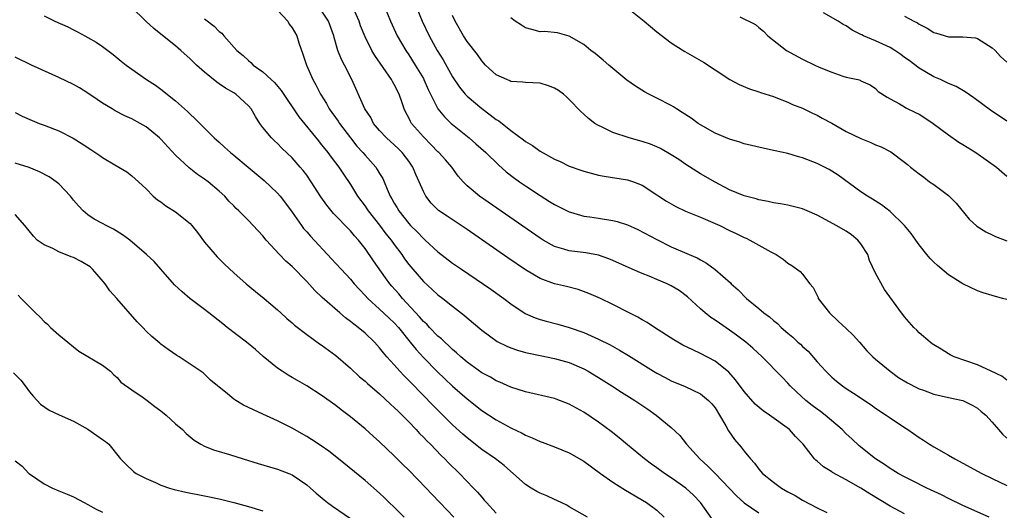
# Model space of a CAD drawing. Units: inches. Extents: x 2643000 to 2646000, y 1554000 to 1557000.
# Drawn here: x 2643772 to 2643907, y 1554734 to 1554801 of the extents above; entities that cross this region are included whole.
import ezdxf

# ---------------------------------------------------------------- set-up
doc = ezdxf.new("R2010")
doc.units = ezdxf.units.IN
doc.header["$MEASUREMENT"] = 0
doc.layers.add('LD26431554_2ft', color=21, linetype='Continuous')

msp = doc.modelspace()

# ---------------------------------------------------------------- linework, layer by layer
at = {"layer": 'LD26431554_2ft'}
for points, elevation in [([(2643866.67, 1554732.67), (2643865, 1554735), (2643864.03, 1554736.03), (2643863.01, 1554737), (2643861, 1554738.41), (2643860.07, 1554739), (2643859, 1554739.78), (2643858.28, 1554740.28), (2643857.33, 1554741), (2643855, 1554742.94), (2643853.87, 1554743.87), (2643852.73, 1554744.73), (2643851, 1554746.01), (2643849, 1554747.38), (2643847, 1554748.51), (2643845.19, 1554749.19), (2643845, 1554749.25), (2643841, 1554750.17), (2643839, 1554750.82), (2643837.5, 1554751.5), (2643837, 1554751.7), (2643836.19, 1554752.19), (2643835, 1554752.81), (2643833, 1554754.24), (2643832.13, 1554755), (2643831.55, 1554755.55), (2643831, 1554756), (2643830.51, 1554756.51), (2643829.94, 1554757), (2643829.47, 1554757.47), (2643829, 1554757.84), (2643827.84, 1554759), (2643827.45, 1554759.45), (2643827, 1554759.85), (2643826.48, 1554760.48), (2643824.12, 1554763), (2643823.61, 1554763.61), (2643822.67, 1554764.67), (2643822.39, 1554765), (2643821.8, 1554765.8), (2643820.15, 1554768.15), (2643819, 1554769.83), (2643818.09, 1554771), (2643817.57, 1554771.57), (2643817, 1554772.26), (2643816.63, 1554772.63), (2643815, 1554774.32), (2643814.66, 1554774.66), (2643813.76, 1554775.76), (2643812.93, 1554776.93), (2643811.63, 1554779), (2643811, 1554779.89), (2643810.52, 1554780.52), (2643810.12, 1554781), (2643809, 1554782.28), (2643807.61, 1554783.61), (2643807, 1554784.23), (2643806.59, 1554784.59), (2643806.16, 1554785), (2643805, 1554786.45), (2643804.59, 1554787), (2643803.96, 1554787.96), (2643803.36, 1554789), (2643803, 1554789.42), (2643801.26, 1554791), (2643801, 1554791.17), (2643799.84, 1554791.84), (2643799, 1554792.44), (2643798.66, 1554792.66), (2643797, 1554794), (2643795.89, 1554795), (2643795, 1554795.85), (2643793.72, 1554797), (2643793, 1554797.61), (2643791, 1554799.25), (2643790.02, 1554800.02), (2643788.96, 1554800.96), (2643786.89, 1554803)], 8514), ([(2643807, 1554802.5), (2643808.39, 1554801), (2643808.61, 1554800.61), (2643809, 1554800.09), (2643809.64, 1554799), (2643809.94, 1554798.06), (2643810.48, 1554796.48), (2643810.96, 1554795), (2643811.84, 1554793), (2643812.26, 1554792.26), (2643812.88, 1554791), (2643813.7, 1554789.7), (2643814.09, 1554789), (2643815.31, 1554787.31), (2643815.5, 1554787), (2643817.01, 1554785), (2643817.89, 1554783.89), (2643818.69, 1554783), (2643819, 1554782.62), (2643820.46, 1554781), (2643820.68, 1554780.68), (2643821, 1554780.11), (2643821.42, 1554779.42), (2643821.61, 1554779), (2643822.02, 1554777.98), (2643822.46, 1554777), (2643822.67, 1554776.67), (2643823, 1554776.07), (2643823.41, 1554775.41), (2643823.63, 1554775), (2643825, 1554773.26), (2643825.25, 1554773), (2643826.13, 1554772.13), (2643827, 1554771.2), (2643827.25, 1554771), (2643829, 1554769.38), (2643831, 1554767.85), (2643832.22, 1554767), (2643836.26, 1554764.26), (2643838.02, 1554763), (2643839, 1554762.24), (2643840.94, 1554760.94), (2643842.32, 1554760.32), (2643843, 1554760.1), (2643843.86, 1554759.86), (2643845.46, 1554759.46), (2643847.01, 1554759.01), (2643849, 1554758.3), (2643851, 1554757.42), (2643852.62, 1554756.62), (2643853.91, 1554755.91), (2643855.15, 1554755.15), (2643858.56, 1554753), (2643859, 1554752.74), (2643860.14, 1554752.14), (2643861, 1554751.71), (2643862.92, 1554750.92), (2643865, 1554749.92), (2643866.12, 1554749), (2643866.54, 1554748.54), (2643867, 1554747.97), (2643867.62, 1554747), (2643868.46, 1554745.54), (2643868.83, 1554744.83), (2643869.65, 1554743.65), (2643870.58, 1554742.58), (2643871, 1554742.04), (2643871.86, 1554741), (2643872.4, 1554740.4), (2643873, 1554739.58), (2643873.49, 1554739), (2643875, 1554737.78), (2643876.11, 1554737), (2643877, 1554736.49), (2643877.97, 1554735.97), (2643879, 1554735.35), (2643881, 1554734.28), (2643882.34, 1554733.66)], 8510), ([(2643893, 1554733.44), (2643891, 1554734.52), (2643888.21, 1554736.21), (2643887, 1554736.99), (2643885, 1554738.12), (2643883.12, 1554739.12), (2643883, 1554739.22), (2643881.88, 1554739.88), (2643881, 1554740.7), (2643880.83, 1554740.83), (2643880.65, 1554741), (2643879.06, 1554743), (2643878.04, 1554744.04), (2643877.21, 1554745), (2643874.47, 1554747), (2643873.58, 1554747.58), (2643872.51, 1554748.51), (2643871, 1554750.21), (2643869.82, 1554751.82), (2643868.87, 1554752.87), (2643867, 1554754.38), (2643865, 1554755.45), (2643863.93, 1554755.93), (2643862.6, 1554756.6), (2643861.88, 1554757), (2643861.33, 1554757.33), (2643858.7, 1554759), (2643857.7, 1554759.7), (2643857, 1554760.07), (2643856.43, 1554760.43), (2643855.23, 1554761), (2643853, 1554762.16), (2643851.28, 1554763), (2643849.69, 1554763.69), (2643848.21, 1554764.21), (2643846.61, 1554764.61), (2643845, 1554764.98), (2643843, 1554765.72), (2643841, 1554766.9), (2643838.56, 1554768.56), (2643833, 1554772.45), (2643830.26, 1554774.26), (2643829.08, 1554775.07), (2643828.07, 1554776.07), (2643827.33, 1554777), (2643827, 1554777.64), (2643826.44, 1554779), (2643825.98, 1554779.98), (2643825.57, 1554781), (2643825, 1554781.82), (2643824.11, 1554783), (2643823.56, 1554783.55), (2643823, 1554784.07), (2643821.94, 1554785), (2643821, 1554786.01), (2643820.17, 1554787), (2643819.78, 1554787.78), (2643818.98, 1554789), (2643817.18, 1554793), (2643816.16, 1554795), (2643815.76, 1554795.76), (2643815.28, 1554797), (2643814.76, 1554798.76), (2643814.7, 1554799), (2643813.97, 1554801), (2643813, 1554802.52)], 8508), ([(2643904.59, 1554733), (2643901, 1554734.62), (2643899, 1554735.58), (2643898.06, 1554736.06), (2643896.05, 1554737), (2643893.97, 1554738.03), (2643893, 1554738.52), (2643892.12, 1554739), (2643891, 1554739.68), (2643890.22, 1554740.22), (2643889, 1554740.98), (2643886.78, 1554742.78), (2643885.75, 1554743.75), (2643885, 1554744.42), (2643884.43, 1554745), (2643882.08, 1554747), (2643881.48, 1554747.48), (2643881, 1554747.82), (2643880.32, 1554748.32), (2643879.47, 1554749), (2643878.18, 1554750.18), (2643877.32, 1554751), (2643877, 1554751.36), (2643876.19, 1554752.19), (2643873.48, 1554755), (2643872.18, 1554756.18), (2643871.23, 1554757), (2643869.96, 1554757.96), (2643869, 1554758.64), (2643867.59, 1554759.59), (2643867, 1554760.02), (2643866.4, 1554760.4), (2643865.66, 1554761), (2643865, 1554761.58), (2643863.23, 1554763.23), (2643862.06, 1554764.06), (2643861, 1554764.72), (2643860.44, 1554765), (2643859, 1554765.61), (2643857.95, 1554766.05), (2643857, 1554766.42), (2643855.61, 1554767), (2643853, 1554768.21), (2643852.44, 1554768.44), (2643851, 1554768.94), (2643849.26, 1554769.26), (2643847, 1554769.51), (2643846.24, 1554769.76), (2643845, 1554770.11), (2643843.41, 1554771), (2643843, 1554771.24), (2643834.71, 1554777), (2643833, 1554778.44), (2643832.44, 1554779), (2643831.77, 1554779.77), (2643830.89, 1554781), (2643830.01, 1554782.01), (2643829.11, 1554783), (2643829, 1554783.1), (2643828.07, 1554784.07), (2643827, 1554785.14), (2643825.39, 1554787), (2643825.24, 1554787.24), (2643825, 1554787.76), (2643824.56, 1554788.56), (2643824.35, 1554789), (2643824.03, 1554789.97), (2643823.66, 1554791), (2643823, 1554792.34), (2643822.76, 1554792.76), (2643822.63, 1554793), (2643820.32, 1554796.32), (2643819.94, 1554797), (2643819, 1554798.88), (2643818.39, 1554800.39), (2643818.17, 1554801), (2643817.57, 1554802.43)], 8506), ([(2643821.68, 1554803), (2643822.48, 1554801), (2643823.41, 1554799), (2643824.58, 1554797), (2643825, 1554796.38), (2643825.89, 1554795), (2643827, 1554793.13), (2643827.07, 1554793), (2643827.65, 1554791.65), (2643827.97, 1554791), (2643828.98, 1554788.98), (2643829.88, 1554787.88), (2643830.8, 1554787), (2643831, 1554786.83), (2643833.28, 1554785), (2643834.21, 1554784.21), (2643835.56, 1554783), (2643837.3, 1554781.3), (2643838.37, 1554780.37), (2643839.5, 1554779.5), (2643840.2, 1554779), (2643841, 1554778.43), (2643843, 1554777.09), (2643844.3, 1554776.3), (2643845, 1554775.86), (2643846.9, 1554774.9), (2643847, 1554774.86), (2643847.18, 1554774.82), (2643849, 1554774.27), (2643849.82, 1554774.18), (2643851, 1554773.98), (2643853, 1554773.68), (2643853.56, 1554773.56), (2643855, 1554773.1), (2643856.43, 1554772.43), (2643859, 1554771.07), (2643861, 1554770.09), (2643863.45, 1554769), (2643864.54, 1554768.54), (2643865, 1554768.27), (2643865.82, 1554767.82), (2643867, 1554766.98), (2643869.12, 1554765.12), (2643869.22, 1554765), (2643870.15, 1554764.15), (2643871.32, 1554763), (2643873, 1554761.61), (2643873.71, 1554761), (2643874.45, 1554760.45), (2643875, 1554759.95), (2643875.54, 1554759.54), (2643876.08, 1554759), (2643877, 1554758.21), (2643877.67, 1554757.67), (2643878.36, 1554757), (2643878.7, 1554756.7), (2643879, 1554756.4), (2643879.75, 1554755.75), (2643881, 1554754.32), (2643882.19, 1554753), (2643883, 1554752.18), (2643883.64, 1554751.64), (2643884.46, 1554751), (2643885, 1554750.63), (2643885.99, 1554749.99), (2643888.39, 1554748.39), (2643889, 1554747.96), (2643890.46, 1554747), (2643891, 1554746.61), (2643893, 1554745.28), (2643893.44, 1554745), (2643895, 1554743.92), (2643895.57, 1554743.57), (2643896.4, 1554743), (2643897, 1554742.64), (2643899, 1554741.51), (2643899.86, 1554741), (2643901, 1554740.4), (2643903.6, 1554739), (2643905, 1554738.3), (2643907, 1554737.34)], 8504), ([(2643826.02, 1554803), (2643826.83, 1554801), (2643827.78, 1554799), (2643828.91, 1554797), (2643829.71, 1554795.71), (2643831, 1554793.37), (2643831.94, 1554791.94), (2643832.73, 1554791), (2643833, 1554790.71), (2643835, 1554789.03), (2643836.18, 1554788.18), (2643837, 1554787.54), (2643837.34, 1554787.34), (2643839, 1554786.01), (2643840.73, 1554784.73), (2643841, 1554784.51), (2643841.96, 1554783.96), (2643843, 1554783.17), (2643845, 1554782.08), (2643845.75, 1554781.75), (2643847, 1554781.14), (2643848.59, 1554780.59), (2643849, 1554780.44), (2643851, 1554779.91), (2643851.77, 1554779.77), (2643855, 1554779.26), (2643855.8, 1554779), (2643857, 1554778.53), (2643859, 1554777.22), (2643859.3, 1554777), (2643860.34, 1554776.34), (2643861.61, 1554775.61), (2643862.96, 1554774.96), (2643865, 1554774.13), (2643867, 1554773.29), (2643867.64, 1554773), (2643869, 1554772.33), (2643869.91, 1554771.91), (2643871, 1554771.35), (2643871.25, 1554771.25), (2643871.78, 1554771), (2643873, 1554770.28), (2643874.64, 1554769.36), (2643875.37, 1554769), (2643876.36, 1554768.36), (2643877, 1554767.81), (2643877.51, 1554767.51), (2643878.69, 1554766.69), (2643879, 1554766.32), (2643879.99, 1554765), (2643880.47, 1554764.47), (2643881.12, 1554763.12), (2643881.16, 1554763), (2643882.68, 1554761), (2643883.88, 1554759.88), (2643885, 1554758.89), (2643885.94, 1554757.94), (2643886.82, 1554757), (2643887.82, 1554755.82), (2643888.63, 1554755), (2643889, 1554754.67), (2643890.99, 1554753), (2643892.17, 1554752.17), (2643893.41, 1554751.41), (2643894.73, 1554750.73), (2643895, 1554750.61), (2643895.59, 1554750.41), (2643897, 1554749.88), (2643899, 1554749.4), (2643900.99, 1554748.99), (2643902.33, 1554748.33), (2643903, 1554747.94), (2643903.5, 1554747.5), (2643904.15, 1554747), (2643905, 1554746.02), (2643905.85, 1554745), (2643906.4, 1554744.4), (2643907, 1554743.82)], 8502), ([(2643854.76, 1554803), (2643857.26, 1554801), (2643859, 1554799.55), (2643861, 1554798.02), (2643861.62, 1554797.62), (2643862.85, 1554796.85), (2643865.4, 1554795.4), (2643867, 1554794.36), (2643869.01, 1554793), (2643870.31, 1554792.31), (2643871.72, 1554791.72), (2643873, 1554791.32), (2643873.23, 1554791.23), (2643875, 1554790.66), (2643875.54, 1554790.46), (2643877, 1554789.89), (2643877.6, 1554789.6), (2643879, 1554789.06), (2643880.38, 1554788.38), (2643881, 1554788.12), (2643881.7, 1554787.7), (2643883, 1554787.01), (2643885, 1554785.88), (2643887, 1554784.92), (2643888.37, 1554784.37), (2643889, 1554784.07), (2643889.78, 1554783.78), (2643891.09, 1554783.09), (2643893, 1554781.67), (2643893.37, 1554781.37), (2643893.8, 1554781), (2643895, 1554780.06), (2643895.62, 1554779.62), (2643896.42, 1554779), (2643897, 1554778.6), (2643899, 1554777.1), (2643900.06, 1554776.06), (2643901.86, 1554773.86), (2643902.91, 1554772.91), (2643904.12, 1554772.12), (2643905, 1554771.72), (2643905.47, 1554771.47), (2643907, 1554770.87)], 8496), ([(2643775, 1554801.73), (2643776.46, 1554801), (2643778.22, 1554800.22), (2643779, 1554799.82), (2643779.56, 1554799.56), (2643780.55, 1554799), (2643781, 1554798.77), (2643782.14, 1554798.14), (2643783, 1554797.53), (2643784.45, 1554796.45), (2643785, 1554795.98), (2643785.54, 1554795.54), (2643786.23, 1554795), (2643787, 1554794.43), (2643789.04, 1554793), (2643790.24, 1554792.24), (2643791, 1554791.68), (2643793, 1554790.07), (2643794.63, 1554788.63), (2643795, 1554788.24), (2643795.66, 1554787.66), (2643797, 1554786.34), (2643798.3, 1554785), (2643799, 1554784.41), (2643799.74, 1554783.74), (2643800.53, 1554783), (2643801, 1554782.63), (2643802.99, 1554781), (2643805.17, 1554779.17), (2643807, 1554777.41), (2643807.35, 1554777), (2643808.07, 1554776.07), (2643809, 1554774.8), (2643810.27, 1554773), (2643810.58, 1554772.58), (2643811, 1554772.12), (2643811.51, 1554771.51), (2643814.42, 1554768.42), (2643815, 1554767.8), (2643815.71, 1554767), (2643817, 1554765.63), (2643817.52, 1554765), (2643818.22, 1554764.22), (2643819, 1554763.41), (2643819.36, 1554763), (2643821, 1554761.51), (2643822.29, 1554760.29), (2643823, 1554759.65), (2643823.6, 1554759), (2643825.2, 1554757), (2643825.99, 1554755.99), (2643827, 1554754.91), (2643828.93, 1554752.93), (2643829.95, 1554751.95), (2643831, 1554750.97), (2643833, 1554749.23), (2643835, 1554747.64), (2643837, 1554746.33), (2643839, 1554745.25), (2643840.53, 1554744.53), (2643841, 1554744.25), (2643841.9, 1554743.9), (2643843, 1554743.36), (2643843.27, 1554743.27), (2643845, 1554742.64), (2643847, 1554741.84), (2643849, 1554740.69), (2643851.31, 1554739), (2643853, 1554737.82), (2643854.7, 1554736.7), (2643857.58, 1554735), (2643859, 1554733.96), (2643860.01, 1554733)], 8516), ([(2643797, 1554801.32), (2643798.33, 1554800.33), (2643799, 1554799.58), (2643799.35, 1554799.35), (2643799.62, 1554799), (2643801.42, 1554797), (2643802.3, 1554796.3), (2643803, 1554795.61), (2643803.35, 1554795.35), (2643803.67, 1554795), (2643805, 1554794.07), (2643806.14, 1554793), (2643806.59, 1554792.59), (2643807.51, 1554791.51), (2643809.91, 1554787.91), (2643812.6, 1554784.59), (2643813, 1554784.12), (2643813.49, 1554783.49), (2643813.89, 1554783), (2643814.36, 1554782.36), (2643815.42, 1554781), (2643816.04, 1554780.04), (2643817, 1554778.62), (2643817.98, 1554777), (2643819, 1554775.64), (2643819.26, 1554775.26), (2643819.42, 1554775), (2643821, 1554773.02), (2643821.87, 1554771.87), (2643822.56, 1554771), (2643823, 1554770.38), (2643824.04, 1554769), (2643824.43, 1554768.43), (2643825, 1554767.66), (2643825.54, 1554767), (2643827, 1554765.3), (2643828.22, 1554764.22), (2643829, 1554763.49), (2643829.67, 1554763), (2643831, 1554761.92), (2643832.65, 1554760.65), (2643833, 1554760.32), (2643835, 1554758.64), (2643837.11, 1554757.11), (2643838.44, 1554756.44), (2643839, 1554756.22), (2643839.89, 1554755.89), (2643841, 1554755.58), (2643841.47, 1554755.47), (2643843, 1554755.15), (2643845, 1554754.77), (2643847, 1554754.21), (2643849, 1554753.33), (2643849.58, 1554753), (2643851, 1554752.15), (2643852.83, 1554751), (2643854.15, 1554750.15), (2643856.01, 1554749), (2643857.79, 1554747.79), (2643858.93, 1554747), (2643861, 1554745.28), (2643862.18, 1554744.18), (2643863.1, 1554743), (2643864.89, 1554741), (2643866.01, 1554740.01), (2643867, 1554739), (2643869.92, 1554735.92), (2643870.98, 1554734.98), (2643873, 1554733.58)], 8512), ([(2643907, 1554751.77), (2643906.34, 1554752.34), (2643904.88, 1554753), (2643903, 1554753.9), (2643899.77, 1554755), (2643899.26, 1554755.26), (2643899, 1554755.41), (2643898.02, 1554756.02), (2643897, 1554756.63), (2643896.79, 1554756.79), (2643896.5, 1554757), (2643895, 1554758.27), (2643894.65, 1554758.65), (2643894.28, 1554759), (2643893, 1554760.47), (2643892.77, 1554760.77), (2643892.56, 1554761), (2643890.24, 1554764.24), (2643889, 1554766.46), (2643888.2, 1554768.2), (2643887.95, 1554769), (2643887, 1554770.47), (2643886.6, 1554771), (2643885.72, 1554771.72), (2643885, 1554772.2), (2643883.62, 1554773), (2643882.21, 1554773.79), (2643881, 1554774.41), (2643879.64, 1554775), (2643879, 1554775.3), (2643877, 1554775.79), (2643875.97, 1554775.97), (2643875, 1554776.11), (2643874.28, 1554776.28), (2643873, 1554776.51), (2643872.64, 1554776.64), (2643871, 1554777.07), (2643869, 1554777.9), (2643867, 1554778.92), (2643865, 1554780.1), (2643863, 1554781.38), (2643862.04, 1554782.04), (2643861, 1554782.67), (2643859.53, 1554783.53), (2643859, 1554783.77), (2643858.14, 1554784.14), (2643857, 1554784.52), (2643855.23, 1554785), (2643853, 1554785.76), (2643851.53, 1554786.47), (2643851, 1554786.7), (2643850.51, 1554787), (2643849.65, 1554787.65), (2643849, 1554788.27), (2643848.61, 1554788.61), (2643847, 1554790.29), (2643846.62, 1554790.62), (2643846.22, 1554791), (2643845.52, 1554791.52), (2643845, 1554791.84), (2643844.15, 1554792.15), (2643843, 1554792.52), (2643841, 1554792.61), (2643840.66, 1554792.66), (2643839, 1554792.76), (2643838.85, 1554792.85), (2643838.44, 1554793), (2643837, 1554793.67), (2643835.54, 1554795), (2643835, 1554795.56), (2643834.42, 1554796.42), (2643833, 1554798.23), (2643832.52, 1554799), (2643831.37, 1554801), (2643831, 1554801.77)], 8500), ([(2643907, 1554762.83), (2643906.43, 1554763), (2643905, 1554763.39), (2643903.78, 1554763.78), (2643903, 1554764.05), (2643901, 1554765), (2643899, 1554766.24), (2643897.49, 1554767.49), (2643897, 1554767.95), (2643896.48, 1554768.48), (2643896.04, 1554769), (2643895, 1554770.33), (2643894.52, 1554771), (2643893.9, 1554771.9), (2643892.99, 1554772.99), (2643891, 1554774.92), (2643889.81, 1554775.81), (2643888.6, 1554776.6), (2643887.92, 1554777), (2643887, 1554777.62), (2643883.9, 1554779.9), (2643882.66, 1554780.66), (2643881, 1554781.49), (2643879, 1554782.27), (2643878.42, 1554782.42), (2643877, 1554782.86), (2643875.24, 1554783.24), (2643875, 1554783.3), (2643873.58, 1554783.58), (2643871, 1554784.21), (2643870.41, 1554784.41), (2643869, 1554784.84), (2643867, 1554785.67), (2643865, 1554786.78), (2643864.67, 1554787), (2643863.7, 1554787.7), (2643862.5, 1554788.5), (2643861.69, 1554789), (2643861.28, 1554789.28), (2643861, 1554789.44), (2643859, 1554790.47), (2643857.9, 1554791), (2643857.31, 1554791.31), (2643856.08, 1554792.08), (2643854.91, 1554792.91), (2643852.41, 1554795), (2643851.67, 1554795.67), (2643850.57, 1554796.57), (2643849.95, 1554797), (2643849, 1554797.81), (2643847, 1554798.97), (2643845.39, 1554799.39), (2643843.59, 1554799.59), (2643843, 1554799.57), (2643841.89, 1554799.89), (2643841, 1554800.11), (2643840.44, 1554800.44), (2643839.59, 1554801), (2643839, 1554801.48)], 8498), ([(2643870.38, 1554801.62), (2643872.54, 1554800.54), (2643873, 1554800.15), (2643873.65, 1554799.65), (2643874.25, 1554799), (2643876.79, 1554797), (2643879, 1554795.82), (2643880.67, 1554795), (2643881.28, 1554794.72), (2643883, 1554794.03), (2643884.51, 1554793.49), (2643885, 1554793.35), (2643886.56, 1554793), (2643886.91, 1554792.91), (2643887, 1554792.84), (2643888.27, 1554792.27), (2643889, 1554791.79), (2643889.37, 1554791.37), (2643890.58, 1554790.58), (2643891, 1554790.38), (2643892.31, 1554789.69), (2643893, 1554789.26), (2643893.15, 1554789.15), (2643894.48, 1554788.48), (2643895, 1554788.24), (2643895.76, 1554787.76), (2643896.89, 1554787), (2643899, 1554785.43), (2643900.43, 1554784.43), (2643901, 1554784.09), (2643902.76, 1554783), (2643905.58, 1554781), (2643906.33, 1554780.33), (2643907, 1554779.76)], 8494), ([(2643907, 1554787.31), (2643904.79, 1554788.79), (2643902.5, 1554790.5), (2643901.31, 1554791.31), (2643900.06, 1554792.06), (2643899, 1554792.46), (2643898.66, 1554792.66), (2643897.9, 1554793), (2643897, 1554793.37), (2643895, 1554794.55), (2643893.63, 1554795.63), (2643893, 1554796.05), (2643892.46, 1554796.46), (2643891.65, 1554797), (2643891, 1554797.4), (2643889, 1554798.32), (2643887.37, 1554799), (2643887.12, 1554799.12), (2643887, 1554799.2), (2643885.78, 1554799.78), (2643885, 1554800.37), (2643884.57, 1554800.57), (2643883.9, 1554801), (2643881.85, 1554802.15)], 8492), ([(2643893, 1554801.7), (2643894.27, 1554801), (2643894.77, 1554800.77), (2643895, 1554800.61), (2643896.07, 1554800.07), (2643897, 1554799.48), (2643897.35, 1554799.35), (2643899, 1554798.85), (2643901, 1554798.86), (2643902.71, 1554798.71), (2643903, 1554798.65), (2643904, 1554798), (2643905, 1554797.37), (2643905.41, 1554797), (2643906.15, 1554796.15), (2643907, 1554795.38)], 8490), ([(2643849.5, 1554733), (2643847, 1554734.43), (2643846.65, 1554734.65), (2643845.3, 1554735.3), (2643845, 1554735.43), (2643843.93, 1554735.93), (2643843, 1554736.3), (2643842.54, 1554736.54), (2643841.76, 1554737), (2643841, 1554737.47), (2643838.07, 1554740.07), (2643836.87, 1554741), (2643835, 1554742.29), (2643833, 1554743.86), (2643832.39, 1554744.39), (2643831, 1554745.68), (2643828.33, 1554748.33), (2643825.37, 1554751.37), (2643825, 1554751.76), (2643824.37, 1554752.37), (2643823.79, 1554753), (2643823, 1554753.9), (2643821.98, 1554755), (2643821.52, 1554755.52), (2643821, 1554756.23), (2643820.29, 1554757), (2643819, 1554758.21), (2643818.07, 1554759), (2643817.45, 1554759.45), (2643817, 1554759.84), (2643816.32, 1554760.32), (2643815.54, 1554761), (2643813.13, 1554763.13), (2643812.1, 1554764.1), (2643811, 1554765.3), (2643809, 1554767.36), (2643808.12, 1554768.12), (2643807.27, 1554769), (2643805.45, 1554771), (2643805, 1554771.56), (2643803.66, 1554773), (2643803, 1554773.69), (2643801.68, 1554775), (2643801.32, 1554775.32), (2643801, 1554775.68), (2643800.34, 1554776.34), (2643799.75, 1554777), (2643799, 1554777.71), (2643797.47, 1554779), (2643797, 1554779.34), (2643796, 1554780), (2643794.88, 1554780.88), (2643793, 1554782.62), (2643791, 1554784.82), (2643790.8, 1554785), (2643789, 1554786.52), (2643788.17, 1554787), (2643787, 1554787.63), (2643786.04, 1554788.04), (2643784.73, 1554788.73), (2643784.31, 1554789), (2643783, 1554789.79), (2643782.27, 1554790.27), (2643781, 1554791.16), (2643779.85, 1554791.85), (2643779, 1554792.34), (2643777, 1554793.29), (2643773.28, 1554795), (2643771, 1554796.07)], 8518), ([(2643771, 1554788.48), (2643771.99, 1554787.99), (2643773.37, 1554787.37), (2643774.33, 1554787), (2643775, 1554786.76), (2643777, 1554785.98), (2643778.95, 1554784.95), (2643780.2, 1554784.2), (2643781.41, 1554783.41), (2643782.61, 1554782.61), (2643783, 1554782.33), (2643784.69, 1554781.31), (2643785.25, 1554781), (2643786.33, 1554780.33), (2643787, 1554779.82), (2643787.92, 1554779), (2643789, 1554778), (2643789.96, 1554777), (2643790.53, 1554776.53), (2643791, 1554776.22), (2643791.68, 1554775.68), (2643793, 1554774.86), (2643795, 1554773.26), (2643795.25, 1554773), (2643796.03, 1554772.03), (2643797, 1554770.72), (2643798.7, 1554768.7), (2643799.71, 1554767.71), (2643801, 1554766.51), (2643802.71, 1554765), (2643803.96, 1554763.96), (2643805.18, 1554763), (2643807, 1554761.43), (2643807.45, 1554761), (2643808.26, 1554760.26), (2643809, 1554759.63), (2643809.32, 1554759.32), (2643811, 1554758.03), (2643812.77, 1554756.77), (2643813, 1554756.62), (2643815, 1554755.15), (2643817, 1554753.43), (2643818.26, 1554752.26), (2643819, 1554751.64), (2643819.33, 1554751.33), (2643821, 1554749.89), (2643822.5, 1554748.5), (2643823, 1554748.06), (2643823.52, 1554747.52), (2643824.07, 1554747), (2643825, 1554746.06), (2643826.02, 1554745), (2643826.48, 1554744.48), (2643827, 1554743.98), (2643827.47, 1554743.47), (2643827.97, 1554743), (2643829.46, 1554741.46), (2643829.95, 1554741), (2643830.46, 1554740.46), (2643831.96, 1554739), (2643833.89, 1554737), (2643834.43, 1554736.43), (2643835, 1554735.74), (2643835.35, 1554735.35), (2643835.64, 1554735), (2643837, 1554733.53)], 8520), ([(2643831.19, 1554733), (2643829.24, 1554735), (2643828.15, 1554736.15), (2643827.37, 1554737), (2643825, 1554739.43), (2643824.2, 1554740.2), (2643823, 1554741.41), (2643821, 1554743.32), (2643820.11, 1554744.11), (2643819, 1554745.1), (2643817, 1554746.74), (2643815.72, 1554747.72), (2643815, 1554748.29), (2643813, 1554749.72), (2643811, 1554750.99), (2643809.73, 1554751.73), (2643809, 1554752.17), (2643808.46, 1554752.46), (2643807.62, 1554753), (2643807, 1554753.42), (2643805.03, 1554755.03), (2643803.97, 1554755.97), (2643802.75, 1554757), (2643800.11, 1554759), (2643799.5, 1554759.5), (2643797.57, 1554761), (2643797, 1554761.46), (2643794.98, 1554763), (2643793.9, 1554763.9), (2643792.87, 1554764.87), (2643790.98, 1554767), (2643790.07, 1554768.07), (2643789.03, 1554769.03), (2643786.74, 1554771), (2643785.73, 1554771.73), (2643784.49, 1554772.49), (2643783.48, 1554773), (2643783, 1554773.26), (2643781.85, 1554773.85), (2643781, 1554774.44), (2643780.33, 1554775), (2643779.68, 1554775.68), (2643779, 1554776.49), (2643778.61, 1554777), (2643777, 1554778.71), (2643776.65, 1554779), (2643775.68, 1554779.68), (2643774.37, 1554780.37), (2643772.94, 1554780.94), (2643771, 1554781.56)], 8522), ([(2643824.38, 1554733), (2643823, 1554734.35), (2643822.31, 1554735), (2643821.66, 1554735.66), (2643821, 1554736.28), (2643819, 1554738.04), (2643815.38, 1554741), (2643814.04, 1554742.04), (2643813, 1554742.78), (2643811.66, 1554743.66), (2643811, 1554744.07), (2643809, 1554745.19), (2643807, 1554746.2), (2643805, 1554747.13), (2643803.7, 1554747.7), (2643803, 1554748.06), (2643802.35, 1554748.35), (2643801.28, 1554749), (2643801, 1554749.2), (2643799.85, 1554750.15), (2643799, 1554750.83), (2643798.76, 1554751), (2643797.79, 1554751.79), (2643797, 1554752.63), (2643796.79, 1554752.79), (2643793.52, 1554755), (2643793.17, 1554755.17), (2643791.99, 1554755.99), (2643791, 1554756.73), (2643790.87, 1554756.87), (2643789.77, 1554757.77), (2643789, 1554758.49), (2643788.54, 1554759), (2643787.77, 1554759.77), (2643784.97, 1554763), (2643784.02, 1554764.02), (2643783.36, 1554765), (2643782.26, 1554766.26), (2643781.63, 1554767), (2643781.31, 1554767.31), (2643780.07, 1554768.07), (2643779, 1554768.59), (2643778.7, 1554768.7), (2643777, 1554769.39), (2643776.17, 1554769.83), (2643775, 1554770.36), (2643774.05, 1554771), (2643773.52, 1554771.52), (2643772.36, 1554773), (2643771, 1554774.5)], 8524), ([(2643771.44, 1554763.44), (2643771.85, 1554763), (2643773.79, 1554761), (2643774.43, 1554760.43), (2643775, 1554759.82), (2643775.45, 1554759.45), (2643775.87, 1554759), (2643777, 1554758.01), (2643778.23, 1554757), (2643779, 1554756.34), (2643779.77, 1554755.77), (2643783, 1554753.83), (2643784.07, 1554753), (2643784.53, 1554752.53), (2643785, 1554752.16), (2643785.49, 1554751.49), (2643787, 1554750.44), (2643788.59, 1554749.41), (2643789.14, 1554749), (2643790.16, 1554748.16), (2643791, 1554747.58), (2643791.71, 1554747), (2643793, 1554745.8), (2643793.97, 1554745), (2643794.47, 1554744.47), (2643795.57, 1554743.57), (2643796.5, 1554743), (2643797, 1554742.73), (2643798.22, 1554742.22), (2643800.41, 1554741.59), (2643802.27, 1554741), (2643804.36, 1554740.36), (2643805.91, 1554739.91), (2643807, 1554739.6), (2643808.57, 1554739), (2643809, 1554738.81), (2643811, 1554737.43), (2643811.5, 1554737), (2643812.29, 1554736.29), (2643813.37, 1554735.37), (2643813.86, 1554735), (2643814.53, 1554734.53), (2643817, 1554732.84)], 8526), ([(2643770.81, 1554752.81), (2643771.8, 1554751.8), (2643772.38, 1554751), (2643773, 1554750.19), (2643773.53, 1554749.53), (2643774.49, 1554748.49), (2643775.67, 1554747.67), (2643777.03, 1554747.03), (2643779, 1554746.16), (2643781, 1554745.07), (2643782.22, 1554744.22), (2643783, 1554743.63), (2643783.39, 1554743.39), (2643783.86, 1554743), (2643785.48, 1554741), (2643786.22, 1554740.22), (2643787.26, 1554739.26), (2643787.62, 1554739), (2643789, 1554738.28), (2643790.24, 1554737.76), (2643791, 1554737.41), (2643792.17, 1554737), (2643792.8, 1554736.8), (2643794.41, 1554736.41), (2643797, 1554735.93), (2643799, 1554735.53), (2643801, 1554735.01), (2643803, 1554734.47), (2643805, 1554733.87)], 8528), ([(2643771, 1554740.71), (2643771.99, 1554739.99), (2643772.91, 1554739), (2643773, 1554738.93), (2643775, 1554737.58), (2643776.13, 1554737), (2643777, 1554736.62), (2643778.16, 1554736.16), (2643779, 1554735.8), (2643780.47, 1554735), (2643781, 1554734.74), (2643782.11, 1554734.11), (2643783, 1554733.67)], 8530)]:
    msp.add_lwpolyline(points, dxfattribs=dict(at, elevation=elevation))

doc.saveas('drawing.dxf')
